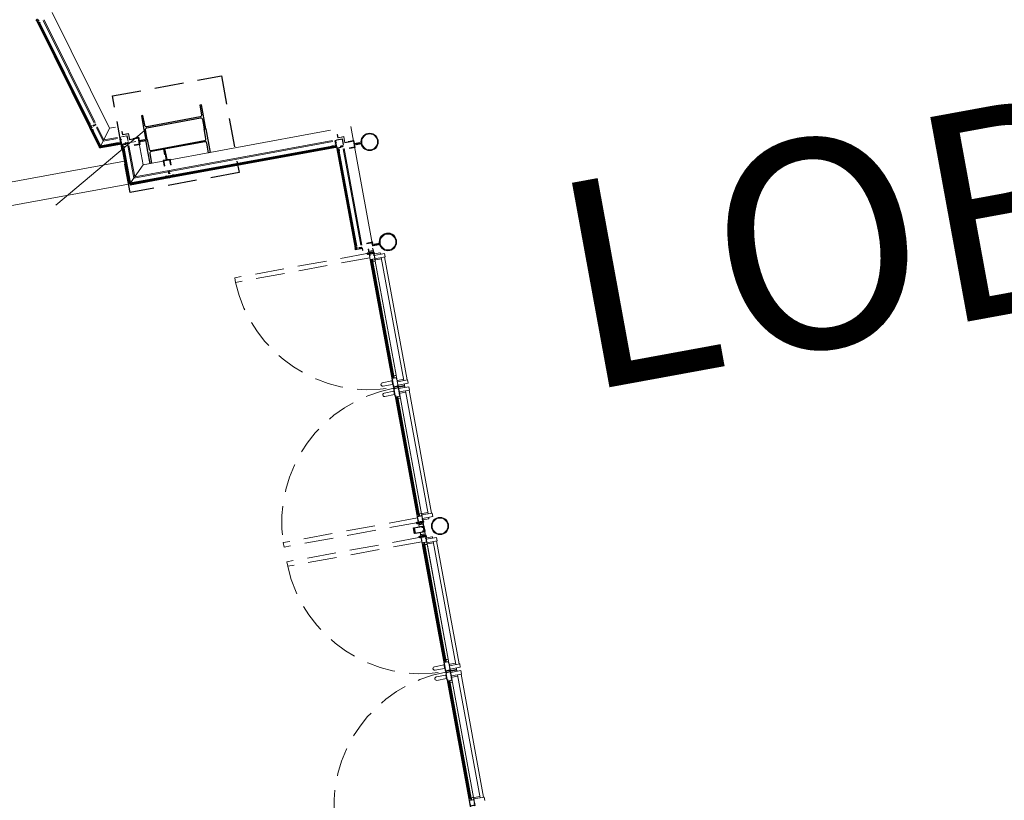
# Model space of a CAD drawing. Units: millimetres. Extents: x 391 to 921, y 213 to 735.
# Drawn here: x 523 to 531, y 415 to 422 of the extents above; entities that cross this region are included whole.
import ezdxf

# ---------------------------------------------------------------- set-up
doc = ezdxf.new("R2010")
doc.units = ezdxf.units.MM
for name, pattern in [('716HEL$0$HIDDEN', [0.375, 0.25, -0.125]), ('716TER$0$HIDDEN', [0.375, 0.25, -0.125]), ('DASHED', [0.75, 0.5, -0.25]), ('EXN-BASE-TR$0$DASHED', [0.75, 0.5, -0.25])]:
    doc.linetypes.add(name, pattern=pattern)
for name, color, linetype, lineweight in [('ECN_ARQ_ALVENARIA_BAIXA', 3, 'Continuous', 18), ('ECN_ARQ_PILARES_METÁLICO', 3, 'Continuous', 25), ('ECN_ARQ_PORTAS', 1, 'Continuous', 13), ('ECN_ARQ_PROJEÇÃO_COBERTURA', 3, 'DASHED', 5)]:
    doc.layers.add(name, color=color, linetype=linetype, lineweight=lineweight)
doc.layers.add('ECN_IDENTIFICAÇÃO_TEXTOS DO PAVILHÃO', color=2, linetype='Continuous')
doc.styles.add('ROMANS', font='romans.shx')

# ---------------------------------------------------------------- blocks, each defined once
blk = doc.blocks.new('716TER$0$VIDRO6')
at = {"color": 4}
for p, q in [((0, 3), (1, 3)), ((0, -3), (0, 3)), ((1, -3), (1, 3)), ((0, -3), (1, -3))]:
    blk.add_line(p, q, dxfattribs=at)
for p, q in [((0, 2.1429), (1, 2.1429)), ((0, 1.2857), (1, 1.2857)), ((0, 0.4286), (1, 0.4286)), ((0, -0.4286), (1, -0.4286)), ((0, -1.2857), (1, -1.2857)), ((0, -2.1429), (1, -2.1429))]:
    blk.add_line(p, q)
blk = doc.blocks.new('716TER$0$A$C1B1E232C')
at = {"color": 4, "lineweight": -3}
for p, q in [((2.8, 6.4), (3.4, 2.7)), ((3.1, 6), (4, 6.3)), ((4.3, 2.9), (3.7, 3.2)), ((4.3, 7.1), (5.1, 2.3)), ((4.8, 2.9), (4.3, 2.9)), ((5.6, 6.5), (4.7, 6.5)), ((6.5, 2.9), (5.5, 2.9)), ((6, 7.1), (6.8, 2.3)), ((7.2, 6.5), (6.3, 6.5)), ((8, 2.9), (7.2, 2.9)), ((7.5, 7.1), (8.4, 2.3)), ((8.7, 6.5), (7.9, 6.5)), ((9.6, 2.9), (8.7, 2.9)), ((9.1, 7.1), (9.9, 2.3)), ((10.3, 6.5), (9.4, 6.5)), ((11.1, 2.9), (10.3, 2.9)), ((10.6, 7.1), (11.5, 2.3)), ((11.9, 6.5), (11, 6.5)), ((12.4, 2.9), (11.8, 2.9)), ((12.2, 7.1), (11.9, 6.5)), ((11.9, 6.5), (12.4, 4.1)), ((12.4, 6.8), (12.2, 7.1)), ((12.2, 7.1), (12.4, 6)), ((12.6, 6.5), (12.4, 6.8)), ((12.4, 6), (13.1, 2.3)), ((12.4, 5), (12.7, 4.7)), ((12.7, 4.7), (12.4, 4.4)), ((12.4, 4.1), (12.7, 2.9)), ((12.7, 2.9), (12.4, 2.9)), ((13.4, 2.9), (12.6, 6.5)), ((13.5, 6.5), (12.6, 6.5)), ((12.7, 2.9), (13.1, 2.3)), ((13.1, 2.3), (13.4, 2.9)), ((14.3, 2.9), (13.4, 2.9)), ((13.8, 7.1), (14.7, 2.3)), ((15.1, 6.5), (14.2, 6.5)), ((15.9, 2.9), (15, 2.9)), ((15.4, 7.1), (16.3, 2.3)), ((16.7, 6.5), (15.8, 6.5)), ((17.5, 2.9), (16.6, 2.9)), ((17, 7.1), (17.9, 2.3)), ((18.3, 6.5), (17.4, 6.5)), ((18.8, 2.9), (18.2, 2.9)), ((18.6, 7.1), (19.1, 4.1)), ((19, 6.5), (19.4, 4.7)), ((19.1, 4.7), (19.4, 5)), ((19.4, 4.4), (19.1, 4.7))]:
    blk.add_line(p, q, dxfattribs=at)
for points in [[(3.1, 3.4), (0, 4.7), (2.5, 5.7)], [(19, 6.5), (18.6, 7.1), (18.3, 6.5), (18.7, 4.7), (19.1, 4.1), (19.4, 4.7)], [(20.7, 0), (19.5, 0), (19.5, 9.5), (20.7, 9.5)], [(23, 5.2), (22.6, 5.2), (22.6, 4.3), (23, 4.3)]]:
    blk.add_lwpolyline(points, dxfattribs=at)
for points in [[(3.7, 3.2), (3.4, 2.7), (3.1, 3.4), (2.5, 5.7), (2.8, 6.4), (3.1, 6)], [(4.8, 2.9), (5.1, 2.3), (5.5, 2.9), (4.7, 6.5), (4.3, 7.1), (3.9, 6.5)], [(6.5, 2.9), (6.8, 2.3), (7.2, 2.9), (6.3, 6.5), (6, 7.1), (5.6, 6.5)], [(8, 2.9), (8.4, 2.3), (8.7, 2.9), (7.9, 6.5), (7.5, 7.1), (7.2, 6.5)], [(9.6, 2.9), (9.9, 2.3), (10.3, 2.9), (9.4, 6.5), (9.1, 7.1), (8.7, 6.5)], [(11.1, 2.9), (11.5, 2.3), (11.8, 2.9), (11, 6.5), (10.6, 7.1), (10.3, 6.5)], [(14.3, 2.9), (14.7, 2.3), (15, 2.9), (14.2, 6.5), (13.8, 7.1), (13.5, 6.5)], [(15.9, 2.9), (16.3, 2.3), (16.6, 2.9), (15.8, 6.5), (15.4, 7.1), (15.1, 6.5)], [(17.5, 2.9), (17.9, 2.3), (18.2, 2.9), (17.4, 6.5), (17, 7.1), (16.7, 6.5)]]:
    blk.add_lwpolyline(points, close=True, dxfattribs=at)
for centre, radius, start, end in [((18.8, 2.2), 0.7, 0, 90.0005), ((18.8, 7.2), 0.7, 281.83818, 0), ((20.7, 8.5), 1, 37.21724, 90), ((20.7, 1), 1, 270, 322.78276), ((15.8, 4.7), 7.2, 3.97316, 37.21724), ((15.8, 4.7), 7.2, 322.78276, 356.02684)]:
    blk.add_arc(centre, radius, start, end, dxfattribs=at)
blk = doc.blocks.new('716TER$0$CT-026')
blk.add_lwpolyline([(3.17, 3.17), (3.17, 38.1), (0, 38.1), (0, 0), (38.1, 0), (38.1, 3.17)], close=True)
blk = doc.blocks.new('716TER$0$CT-031')
blk.add_lwpolyline([(-2, -48.8), (-2, 0), (0, 0), (0, -50.8), (-50.8, -50.8), (-50.8, -48.8)], close=True)
blk = doc.blocks.new('716TER$0$42-004')
for points in [[(-1, -7), (-1, -6.3, -1), (0, -6.3), (0, -8.5), (-2.1, -8.5, 0.414214), (-2.4, -8.8), (-2.4, -19, 0.414214), (-1.4, -20), (8.6, -20, 0.414214), (8.9, -19.7), (8.9, -17.5, -0.414214), (9.4, -17), (12.9, -17), (12.9, -18.5), (10.6, -18.5), (10.6, -20), (36.9, -20), (35.9, -18.5), (36.9, -17), (37.9, -17), (37.9, -73), (32.7, -73), (31.7, -71.3), (36.2, -71.3), (36.2, -68.8), (31.3, -68.8), (31, -68.5), (30.7, -68.8), (30.4, -68.5), (30.1, -68.8), (29.8, -68.5), (29.5, -68.8), (29.2, -68.5), (28.9, -68.8), (28.6, -68.5), (28.3, -68.8), (28, -68.5), (27.7, -68.8), (27.4, -68.5), (27.1, -68.8), (26.8, -68.5), (26.5, -68.8), (26.2, -68.5), (25.9, -68.8), (25.6, -68.5), (25.3, -68.8), (25, -68.5), (24.7, -68.8), (24.4, -68.5), (24.1, -68.8), (23.8, -68.5), (23.5, -68.8), (23.2, -68.5), (22.9, -68.8), (22.6, -68.5), (22.3, -68.8), (22, -68.5), (21.7, -68.8), (21.4, -68.5), (21.1, -68.8), (20.8, -68.5), (20.5, -68.8), (20.2, -68.5), (19.9, -68.8), (19.6, -68.5), (19.3, -68.8), (19, -68.5), (18.7, -68.8), (17.2, -68.8), (16.9, -68.5), (16.6, -68.8), (15.1, -68.8), (14.8, -68.5), (14.5, -68.8), (14.2, -68.5), (13.9, -68.8), (13.6, -68.5), (13.3, -68.8), (13, -68.5), (12.7, -68.8), (12.4, -68.5), (12.1, -68.8), (11.8, -68.5), (11.5, -68.8), (11.2, -68.5), (10.9, -68.8), (10.6, -68.5), (10.3, -68.8), (10, -68.5), (9.7, -68.8), (9.4, -68.5), (9.1, -68.8), (8.8, -68.5), (8.5, -68.8), (8.2, -68.5), (7.9, -68.8), (7.6, -68.5), (7.3, -68.8), (7, -68.5), (6.7, -68.8), (6.4, -68.5), (6.1, -68.8), (5.8, -68.5), (5.5, -68.8), (5.2, -68.5), (4.9, -68.8), (4.6, -68.5), (4.3, -68.8), (4, -68.5), (3.7, -68.8), (3.4, -68.5), (3.1, -68.8), (2.8, -68.5), (2.5, -68.8), (-2.4, -68.8), (-2.4, -71.3), (2.1, -71.3), (1.1, -73), (-4.1, -73), (-4.1, 0), (0, 0), (0, -2.3, -1), (-1, -2.3), (-1, -1.5), (-2.5, -1.5), (-2.5, -7)], [(32.4, -55.4), (35.2, -55.4, -0.414214), (36.2, -56.4), (36.2, -65.8, -0.414214), (35.2, -66.8), (-1.4, -66.8, -0.414214), (-2.4, -65.8), (-2.4, -56.4, -0.414214), (-1.4, -55.4), (1.4, -55.4), (1.4, -53.7), (-2.4, -53.7), (-2.4, -21.7), (36.2, -21.7), (36.2, -53.7), (32.4, -53.7)]]:
    blk.add_lwpolyline(points, format="xyb", close=True)
blk = doc.blocks.new('716TER$0$BG-037')
for p, q in [((-24, 19.7), (-26.2, 19.7)), ((-26.2, 19.7), (-26.2, 18.8)), ((-26.2, 18.8), (-24.9, 18.8)), ((-24.9, 18.8), (-24.9, 18.5)), ((-24, 19.7), (-24, 18.8)), ((-22.1, 15.7), (-22.1, 6)), ((-22.1, 2), (-22.1, 0)), ((-22.1, 0), (0, 0)), ((-21.1, 8), (-21.1, 15.8)), ((-18.5, 8), (-21.1, 8)), ((-21.1, 7), (-19.5, 7)), ((-21.1, 6), (-21.1, 7)), ((-21.1, 1), (-21.1, 2)), ((-19.5, 1), (-21.1, 1)), ((-19.5, 7), (-19.5, 1)), ((-18.5, 1), (-18.5, 8)), ((-1, 1), (-18.5, 1)), ((-2.6, 19.7), (-3.4, 18.5)), ((-3.4, 18.5), (-1, 14.8)), ((-1.4, 19.7), (-2.6, 19.7)), ((-2.2, 18.5), (-1.4, 19.7)), ((-1.1, 16.8), (-2.2, 18.5)), ((0, 16.8), (-1.1, 16.8)), ((-1, 16.8), (0, 16.8)), ((-1, 14.8), (-1, 1)), ((0, 0), (0, 16.8))]:
    blk.add_line(p, q)
for centre, radius, start, end in [((-22.9, 18.7), 2, 180, 270), ((-23, 18.8), 1, 180, 266.22476), ((-23.1, 15.7), 1, 0, 90), ((-23.1, 15.8), 2, 0, 89.04913), ((-21.6, 6), 0.5, 180, 0), ((-21.6, 2), 0.5, 0.00003, 180)]:
    blk.add_arc(centre, radius, start, end)
blk = doc.blocks.new('716TER$0$VIDRO4')
at = {"color": 4}
for p, q in [((0, -2), (0, 2)), ((0, 2), (1, 2)), ((1, -2), (1, 2)), ((0, -2), (1, -2))]:
    blk.add_line(p, q, dxfattribs=at)
at = {"color": 9}
for p, q in [((0, 1.2), (1, 1.2)), ((0, 0.4), (1, 0.4)), ((0, -0.4), (1, -0.4)), ((0, -1.2), (1, -1.2))]:
    blk.add_line(p, q, dxfattribs=at)
blk = doc.blocks.new('716TER$0$42-032')
for p, q in [((-4.1, 0), (0, 0)), ((-4.1, -100), (-4.1, 0)), ((0, 0), (0, -2.3)), ((-2.5, -1.5), (-2.5, -7)), ((-1, -1.5), (-2.5, -1.5)), ((-2.5, -7), (-1, -7)), ((-2.4, -8.8), (-2.4, -19)), ((-2.4, -30.2), (-2.4, -21.7)), ((-2.4, -21.7), (36.2, -21.7)), ((1.4, -30.2), (-2.4, -30.2)), ((-2.4, -82.6), (-2.4, -32.9)), ((0, -8.5), (-2.1, -8.5)), ((-1.4, -20), (8.6, -20)), ((-1.4, -31.9), (1.4, -31.9)), ((-1.4, -83.6), (1.4, -83.6)), ((-1, -2.3), (-1, -1.5)), ((-1, -7), (-1, -6.3)), ((0, -6.3), (0, -8.5)), ((1.4, -31.9), (1.4, -30.2)), ((1.4, -83.6), (1.4, -85.3)), ((8.9, -19.7), (8.9, -17.5)), ((9.4, -17), (12.9, -17)), ((10.6, -18.5), (10.6, -20)), ((12.9, -18.5), (10.6, -18.5)), ((10.6, -20), (36.9, -20)), ((12.9, -17), (12.9, -18.5)), ((32.4, -30.2), (32.4, -31.9)), ((36.2, -30.2), (32.4, -30.2)), ((32.4, -31.9), (35.2, -31.9)), ((32.4, -83.6), (35.2, -83.6)), ((32.4, -85.3), (32.4, -83.6)), ((35.9, -18.5), (36.9, -17)), ((36.9, -20), (35.9, -18.5)), ((36.2, -21.7), (36.2, -30.2)), ((36.2, -32.9), (36.2, -82.6)), ((36.9, -17), (37.9, -17)), ((37.9, -17), (37.9, -100)), ((1.1, -100), (-4.1, -100)), ((1.4, -85.3), (-2.4, -85.3)), ((-2.4, -93.8), (-2.4, -85.3)), ((36.2, -93.8), (-2.4, -93.8)), ((2.5, -95.8), (-2.4, -95.8)), ((-2.4, -95.8), (-2.4, -98.3)), ((-2.4, -98.3), (2.1, -98.3)), ((2.1, -98.3), (1.1, -100)), ((2.8, -95.5), (2.5, -95.8)), ((3.1, -95.8), (2.8, -95.5)), ((3.4, -95.5), (3.1, -95.8)), ((3.7, -95.8), (3.4, -95.5)), ((4, -95.5), (3.7, -95.8)), ((4.3, -95.8), (4, -95.5)), ((4.6, -95.5), (4.3, -95.8)), ((4.9, -95.8), (4.6, -95.5)), ((5.2, -95.5), (4.9, -95.8)), ((5.5, -95.8), (5.2, -95.5)), ((5.8, -95.5), (5.5, -95.8)), ((6.1, -95.8), (5.8, -95.5)), ((6.4, -95.5), (6.1, -95.8)), ((6.7, -95.8), (6.4, -95.5)), ((7, -95.5), (6.7, -95.8)), ((7.3, -95.8), (7, -95.5)), ((7.6, -95.5), (7.3, -95.8)), ((7.9, -95.8), (7.6, -95.5)), ((8.2, -95.5), (7.9, -95.8)), ((8.5, -95.8), (8.2, -95.5)), ((8.8, -95.5), (8.5, -95.8)), ((9.1, -95.8), (8.8, -95.5)), ((9.4, -95.5), (9.1, -95.8)), ((9.7, -95.8), (9.4, -95.5)), ((10, -95.5), (9.7, -95.8)), ((10.3, -95.8), (10, -95.5)), ((10.6, -95.5), (10.3, -95.8)), ((10.9, -95.8), (10.6, -95.5)), ((11.2, -95.5), (10.9, -95.8)), ((11.5, -95.8), (11.2, -95.5)), ((11.8, -95.5), (11.5, -95.8)), ((12.1, -95.8), (11.8, -95.5)), ((12.4, -95.5), (12.1, -95.8)), ((12.7, -95.8), (12.4, -95.5)), ((13, -95.5), (12.7, -95.8)), ((13.3, -95.8), (13, -95.5)), ((13.6, -95.5), (13.3, -95.8)), ((13.9, -95.8), (13.6, -95.5)), ((14.2, -95.5), (13.9, -95.8)), ((14.5, -95.8), (14.2, -95.5)), ((14.8, -95.5), (14.5, -95.8)), ((15.1, -95.8), (14.8, -95.5)), ((16.6, -95.8), (15.1, -95.8)), ((16.9, -95.5), (16.6, -95.8)), ((17.2, -95.8), (16.9, -95.5)), ((18.7, -95.8), (17.2, -95.8)), ((19, -95.5), (18.7, -95.8)), ((19.3, -95.8), (19, -95.5)), ((19.6, -95.5), (19.3, -95.8)), ((19.9, -95.8), (19.6, -95.5)), ((20.2, -95.5), (19.9, -95.8)), ((20.5, -95.8), (20.2, -95.5)), ((20.8, -95.5), (20.5, -95.8)), ((21.1, -95.8), (20.8, -95.5)), ((21.4, -95.5), (21.1, -95.8)), ((21.7, -95.8), (21.4, -95.5)), ((22, -95.5), (21.7, -95.8)), ((22.3, -95.8), (22, -95.5)), ((22.6, -95.5), (22.3, -95.8)), ((22.9, -95.8), (22.6, -95.5)), ((23.2, -95.5), (22.9, -95.8)), ((23.5, -95.8), (23.2, -95.5)), ((23.8, -95.5), (23.5, -95.8)), ((24.1, -95.8), (23.8, -95.5)), ((24.4, -95.5), (24.1, -95.8)), ((24.7, -95.8), (24.4, -95.5)), ((25, -95.5), (24.7, -95.8)), ((25.3, -95.8), (25, -95.5)), ((25.6, -95.5), (25.3, -95.8)), ((25.9, -95.8), (25.6, -95.5)), ((26.2, -95.5), (25.9, -95.8)), ((26.5, -95.8), (26.2, -95.5)), ((26.8, -95.5), (26.5, -95.8)), ((27.1, -95.8), (26.8, -95.5)), ((27.4, -95.5), (27.1, -95.8)), ((27.7, -95.8), (27.4, -95.5)), ((28, -95.5), (27.7, -95.8)), ((28.3, -95.8), (28, -95.5)), ((28.6, -95.5), (28.3, -95.8)), ((28.9, -95.8), (28.6, -95.5)), ((29.2, -95.5), (28.9, -95.8)), ((29.5, -95.8), (29.2, -95.5)), ((29.8, -95.5), (29.5, -95.8)), ((30.1, -95.8), (29.8, -95.5)), ((30.4, -95.5), (30.1, -95.8)), ((30.7, -95.8), (30.4, -95.5)), ((31, -95.5), (30.7, -95.8)), ((31.3, -95.8), (31, -95.5)), ((36.2, -95.8), (31.3, -95.8)), ((32.7, -100), (31.7, -98.3)), ((31.7, -98.3), (36.2, -98.3)), ((36.2, -85.3), (32.4, -85.3)), ((37.9, -100), (32.7, -100)), ((36.2, -85.3), (36.2, -93.8)), ((36.2, -98.3), (36.2, -95.8))]:
    blk.add_line(p, q)
for centre, radius, start, end in [((-2.1, -8.8), 0.3, 90, 180), ((-1.4, -19), 1, 180, 270), ((-1.4, -32.9), 1, 90, 180), ((-1.4, -82.6), 1, 180, 270), ((-0.5, -2.3), 0.5, 180, 0), ((-0.5, -6.3), 0.501, 0, 180), ((8.6, -19.7), 0.3, 270, 360), ((9.4, -17.5), 0.5, 90, 180), ((35.2, -32.9), 1, 360, 90), ((35.2, -82.6), 1, 270, 0)]:
    blk.add_arc(centre, radius, start, end)
blk = doc.blocks.new('716TER$0$PUX-THEMA')
for p, q in [((-34.3, 88.3), (-34.3, 3)), ((-4.3, 3), (-4.3, 88.3)), ((-38.6, 3), (0, 3)), ((-38.6, 0), (-38.6, 3)), ((-38.6, 0), (0, 0)), ((0, 0), (0, 3))]:
    blk.add_line(p, q)
blk.add_arc((-19.3, 88), 15, 358.83572, 181.16428)
blk = doc.blocks.new('716TER$0$42-012')
for p, q in [((0, 0), (-5, 0)), ((0, -1.5), (0, 0)), ((32, 0), (32, -1.5)), ((37, 0), (32, 0)), ((37, -34.4), (37, 0)), ((-10.6, -32.9), (-10.6, -46.4)), ((-5, -32.9), (-10.6, -32.9)), ((-10.6, -46.4), (-6.5, -46.4)), ((-9.1, -37.9), (-9.1, -34.9)), ((-9.1, -39.7), (-7.5, -39.7)), ((-9.1, -45.2), (-9.1, -39.7)), ((-7.5, -45.2), (-9.1, -45.2)), ((-8.6, -34.4), (0.3, -34.4)), ((-6.5, -38.4), (-8.6, -38.4)), ((-7.5, -39.7), (-7.5, -40.4)), ((-7.5, -44.4), (-7.5, -45.2)), ((-6.5, -40.4), (-6.5, -38.4)), ((-6.5, -46.4), (-6.5, -44.4)), ((-5, 0), (-5, -32.9)), ((-3.5, -17.1), (-3.5, -2.5)), ((-3.5, -28.1), (-3.5, -19.6)), ((-3.5, -19.6), (35.5, -19.6)), ((35.5, -28.1), (-3.5, -28.1)), ((-3.5, -32.2), (-3.5, -30.9)), ((-2.7, -30.1), (34.7, -30.1)), ((1.2, -32.9), (-2.7, -32.9)), ((-2.5, -1.5), (0, -1.5)), ((34.5, -18.1), (-2.5, -18.1)), ((0.3, -34.4), (1.2, -32.9)), ((30.8, -32.9), (31.7, -34.4)), ((34.7, -32.9), (30.8, -32.9)), ((31.7, -34.4), (37, -34.4)), ((32, -1.5), (34.5, -1.5)), ((35.5, -2.5), (35.5, -17.1)), ((35.5, -19.6), (35.5, -28.1)), ((35.5, -30.9), (35.5, -32.2))]:
    blk.add_line(p, q)
for centre, radius, start, end in [((-8.6, -34.9), 0.5, 89.99999, 179.99997), ((-8.6, -37.9), 0.5, 180.00005, 269.99998), ((-7, -40.4), 0.5, 180.00002, 0.00002), ((-7, -44.4), 0.5, 0.00001, 180.00002), ((-2.5, -2.5), 1, 89.99999, 180), ((-2.5, -17.1), 1, 180, 270), ((-2.7, -30.9), 0.75, 89.99994, 179.99999), ((-2.7, -32.2), 0.75, 179.99999, 269.99999), ((34.5, -2.5), 1, 0, 89.99998), ((34.5, -17.1), 1, 270, 0), ((34.7, -30.9), 0.75, 0.00001, 90), ((34.7, -32.2), 0.75, 269.99999, 0.00001)]:
    blk.add_arc(centre, radius, start, end)
blk = doc.blocks.new('716TER$0$DOB-333')
at = {"linetype": 'ByBlock'}
for p, q in [((1.8, 56.9), (-2.2, 49.9)), ((-2.2, 49.9), (1.8, 43)), ((0, 38), (1.8, 38)), ((0, 38), (0, 30.4)), ((0, 30.4), (1, 29.4)), ((0, 7.6), (1, 8.6)), ((0, 0), (0, 7.6)), ((1.8, 0), (0, 0)), ((1, 8.6), (1, 29.4)), ((9.8, 56.9), (1.8, 56.9)), ((9.8, 43), (1.8, 43)), ((1.8, 38), (1.8, 32.9)), ((1.8, 32.9), (4.3, 34.4)), ((1.8, 5.1), (1.8, 0)), ((1.8, 5.1), (4.3, 3.6)), ((4.3, 34.4), (4.3, 41)), ((4.3, 0), (4.3, 3.6)), ((4.3, 0), (7.3, 1.7)), ((5.8, 0.9), (7.3, 0)), ((7.3, 41), (7.3, 0)), ((9.8, 32.9), (7.3, 34.4)), ((9.8, 5.1), (7.3, 3.6)), ((13.8, 49.9), (9.8, 56.9)), ((13.8, 49.9), (9.8, 43)), ((9.8, 38), (11.6, 38)), ((9.8, 32.9), (9.8, 38)), ((9.8, 0), (9.8, 5.1)), ((9.8, 0), (11.6, 0)), ((11.6, 30.4), (10.6, 29.4)), ((10.6, 8.6), (10.6, 29.4)), ((10.6, 8.6), (11.6, 7.6)), ((11.6, 38), (11.6, 30.4)), ((11.6, 0), (11.6, 7.6))]:
    blk.add_line(p, q, dxfattribs=at)
blk.add_circle((5.8, 49.9), 6.46, dxfattribs=at)
for centre, start, end in [((2.3, 41), 360, 90), ((9.3, 41), 90, 180)]:
    blk.add_arc(centre, 2, start, end, dxfattribs=at)
blk = doc.blocks.new('716TER$0$135091')
at = {"lineweight": -3}
for p, q in [((-24.9, 89.5), (-24.9, 0.3)), ((-24.9, 89.5), (-24.9, 89.5)), ((24.6, 90), (-24.4, 90)), ((-22.8, 16), (-22.8, 85.7)), ((-22.8, 85.7), (-22.8, 85.7)), ((-22.5, 86), (22.7, 86)), ((22.7, 86), (22.7, 86)), ((23, 85.7), (23, 16)), ((25.1, 0.3), (25.1, 89.5)), ((-24.6, 0), (-21.8, 0)), ((-15.9, 16), (-22.8, 16)), ((-22.1, 6), (-21.8, 6)), ((-21.8, 5), (-22.1, 5)), ((-21.6, 8), (-21.4, 8.3)), ((-21.6, 6.2), (-21.6, 8)), ((-21.6, 0.2), (-21.6, 4.8)), ((-21.4, 8.3), (-21.4, 12.5)), ((-18.4, 12.5), (-18.4, 8.3)), ((-18.4, 8.3), (-18.1, 8)), ((-18.1, 8), (-18.1, 6.2)), ((-18.1, 4.8), (-18.1, 0.2)), ((-18.1, 0), (18.1, 0)), ((-17.9, 0), (-18.1, 0)), ((-17.9, 6), (-17.6, 6)), ((-17.6, 5), (-17.9, 5)), ((-15.7, 5), (-15.7, 15.8)), ((14.8, 4), (-14.7, 4)), ((15.8, 15.8), (15.8, 5)), ((23, 16), (16, 16)), ((17.9, 6), (18.1, 6)), ((18.1, 5), (17.9, 5)), ((18.3, 0.2), (18.3, 4.8)), ((18.3, 8), (18.6, 8.3)), ((18.3, 6.2), (18.3, 8)), ((18.6, 8.3), (18.6, 12.5)), ((21.6, 12.5), (21.6, 8.3)), ((21.6, 8.3), (21.9, 8)), ((21.9, 8), (21.9, 6.2)), ((21.9, 4.8), (21.9, 0.2)), ((22.1, 6), (22.4, 6)), ((22.4, 5), (22.1, 5)), ((22.1, 0), (24.8, 0))]:
    blk.add_line(p, q, dxfattribs=at)
for centre, radius, start, end in [((-24.4, 89.5), 0.5, 90, 180), ((-22.5, 85.7), 0.3, 89.99993, 180), ((22.7, 85.7), 0.3, 359.99994, 90), ((24.6, 89.5), 0.5, 0, 90), ((-24.6, 0.3), 0.3, 180.00005, 270), ((-22.1, 5.5), 0.5, 90, 270), ((-21.8, 6.2), 0.2, 270.00791, 0.00239), ((-21.8, 4.8), 0.2, 0, 90.00791), ((-21.8, 0.2), 0.2, 270, 0), ((-19.9, 12.5), 1.5, 359.99899, 179.99899), ((-17.9, 6.2), 0.2, 180.00239, 269.99208), ((-17.9, 4.8), 0.2, 89.99208, 180), ((-17.9, 0.2), 0.2, 180, 270.01187), ((-17.6, 5.5), 0.5, 270, 90), ((-15.9, 15.8), 0.2, 0.00002, 89.99995), ((-14.7, 5), 1, 180, 270), ((14.8, 5), 1, 270, 360), ((16, 15.8), 0.2, 90.00005, 180.00002), ((17.9, 5.5), 0.5, 90, 270), ((18.1, 0.2), 0.2, 269.99999, 359.99901), ((18.1, 6.2), 0.2, 270.00791, 0.00239), ((18.1, 4.8), 0.2, 359.99901, 90.00791), ((20.1, 12.5), 1.5, 359.99899, 179.99899), ((22.1, 6.2), 0.2, 180.00239, 269.99208), ((22.1, 4.8), 0.2, 89.99208, 180), ((22.1, 0.2), 0.2, 180, 270), ((22.4, 5.5), 0.5, 270, 90), ((24.8, 0.3), 0.3, 270, 0)]:
    blk.add_arc(centre, radius, start, end, dxfattribs=at)

msp = doc.modelspace()

# ---------------------------------------------------------------- linework, layer by layer
at = {"layer": 'ECN_ARQ_ALVENARIA_BAIXA'}
msp.add_lwpolyline([(516.6192, 458.1136), (513.2226, 457.4911), (520.1089, 419.9161), (523.5065, 420.5387), (523.4875, 420.6369), (523.4695, 420.7353), (520.2696, 420.1488), (513.4554, 457.3305), (516.6552, 457.9169), (516.6192, 458.1136)], dxfattribs=at)
at = {"layer": 'ECN_ARQ_PILARES_METÁLICO', "linetype": '716HEL$0$HIDDEN'}
msp.add_lwpolyline([(523.5189, 420.4656), (523.3656, 421.3017), (524.3099, 421.4748), (524.4631, 420.6387)], close=True, dxfattribs=at)
at = {"layer": 'ECN_ARQ_PILARES_METÁLICO'}
for points in [[(523.6359, 421.0254), (523.6547, 420.9226), (523.6678, 420.925), (523.6525, 421.0084, -0.414214), (523.6646, 421.0258), (524.1282, 421.1108, -0.414214), (524.1457, 421.0988), (524.161, 421.0154), (524.1741, 421.0178), (524.1364, 421.2234), (524.1233, 421.221), (524.1386, 421.1376, -0.414214), (524.1265, 421.1202), (523.6629, 421.0352, -0.414214), (523.6454, 421.0472), (523.6301, 421.1306), (523.617, 421.1282)], [(523.6736, 420.8198), (523.6547, 420.9226), (523.6678, 420.925), (523.6831, 420.8416, 0.414214), (523.7005, 420.8296), (524.1642, 420.9146, 0.414214), (524.1763, 420.932), (524.161, 421.0154), (524.1741, 421.0178), (524.2117, 420.8122), (524.1987, 420.8098), (524.1834, 420.8932, 0.414214), (524.1659, 420.9052), (523.7022, 420.8203, 0.414214), (523.6902, 420.8028), (523.7055, 420.7194), (523.6924, 420.717)]]:
    msp.add_lwpolyline(points, format="xyb", close=True, dxfattribs=at)
at = {"layer": 'ECN_ARQ_PORTAS'}
for p, q in [((522.8436, 422.0229), (523.3421, 421.0209)), ((522.7308, 421.9553), (522.7207, 421.9533)), ((522.7391, 421.9287), (523.1675, 421.0677)), ((522.7658, 421.9552), (523.2078, 421.0668)), ((522.774, 421.9606), (523.2166, 421.0711)), ((523.1835, 421.0456), (523.1758, 421.0387)), ((523.1926, 421.0273), (523.1825, 421.0253)), ((523.2663, 420.8692), (523.2006, 421.0011)), ((523.2862, 420.9092), (523.2276, 421.0271)), ((523.2917, 420.9201), (523.2344, 421.0353)), ((523.2663, 420.8692), (523.3421, 421.0209)), ((523.3923, 421.0301), (523.3421, 421.0209)), ((525.2564, 421.0037), (523.6314, 420.7059)), ((525.6154, 420.0256), (525.4303, 421.0355)), ((523.2663, 420.8692), (523.4021, 420.8941)), ((523.2862, 420.9092), (523.4105, 420.9319)), ((523.2917, 420.9201), (523.4088, 420.9416)), ((523.4295, 420.9032), (523.434, 420.8939)), ((523.5512, 420.5897), (525.2747, 420.9056)), ((523.5591, 420.6011), (525.2729, 420.9152)), ((523.6314, 420.7059), (523.5892, 420.9364)), ((523.5983, 420.9196), (523.603, 420.9164)), ((523.6009, 420.9055), (523.6041, 420.9101)), ((523.611, 420.9114), (523.6554, 420.9195)), ((523.611, 420.9114), (523.6122, 420.9051)), ((523.6122, 420.9051), (523.6565, 420.9133)), ((523.6549, 420.9235), (523.6514, 420.9188)), ((523.6575, 420.9094), (523.6526, 420.9125)), ((525.4624, 420.8932), (525.4671, 420.89)), ((525.4752, 420.885), (525.5195, 420.8931)), ((525.4752, 420.885), (525.4763, 420.8787)), ((525.4763, 420.8787), (525.5206, 420.8869)), ((525.5191, 420.8971), (525.5156, 420.8924)), ((525.5217, 420.883), (525.5167, 420.8861)), ((523.2544, 420.8833), (523.2558, 420.884)), ((523.2638, 420.8644), (523.2544, 420.8833)), ((523.2558, 420.884), (523.2647, 420.8661)), ((523.2846, 420.8682), (523.2638, 420.8644)), ((523.2647, 420.8661), (523.2843, 420.8697)), ((523.2843, 420.8697), (523.2846, 420.8682)), ((523.4361, 420.8825), (523.443, 420.8838)), ((523.5226, 420.5482), (523.4675, 420.8484)), ((523.5512, 420.5897), (523.4997, 420.8709)), ((523.5591, 420.6011), (523.5093, 420.8727)), ((523.5226, 420.5482), (525.2663, 420.8677)), ((523.8057, 420.8392), (523.8104, 420.8357)), ((523.8178, 420.7953), (523.8097, 420.8396)), ((523.8241, 420.7965), (523.8159, 420.8408)), ((523.8198, 420.8418), (523.8167, 420.8369)), ((525.2937, 420.8768), (525.2981, 420.8675)), ((525.3002, 420.8562), (525.3072, 420.8574)), ((525.482, 420.0017), (525.3314, 420.8233)), ((525.5171, 420.008), (525.3638, 420.8445)), ((525.5268, 420.0097), (525.3735, 420.8463)), ((525.465, 420.8791), (525.4682, 420.8837)), ((523.8241, 420.7965), (523.8178, 420.7953)), ((523.8288, 420.7481), (523.8321, 420.7528)), ((523.843, 420.7507), (523.8383, 420.7539)), ((523.6314, 420.7059), (523.5226, 420.5482)), ((523.5226, 420.5482), (523.8228, 420.6032)), ((523.8506, 420.6128), (523.855, 420.6035)), ((523.8707, 420.6165), (523.8698, 420.6062)), ((525.4876, 419.9916), (525.4783, 419.9872)), ((525.6231, 420.0134), (525.6278, 420.0102)), ((525.6341, 420.0178), (525.6784, 420.0259)), ((525.6352, 420.0115), (525.6341, 420.0178)), ((525.6352, 420.0115), (525.6796, 420.0197)), ((525.678, 420.0302), (525.6742, 420.0251)), ((525.6806, 420.0155), (525.6754, 420.0189)), ((525.783, 418.8752), (525.6018, 419.8635)), ((525.6046, 419.864), (525.7857, 418.8757)), ((525.6227, 419.8673), (525.8038, 418.879)), ((525.6406, 419.8849), (525.6327, 419.9281)), ((525.7226, 419.9371), (525.634, 419.9208)), ((525.6816, 419.9422), (525.6367, 419.934)), ((525.728, 419.9076), (525.6394, 419.8913)), ((525.8243, 418.8828), (525.6432, 419.8711)), ((525.6963, 419.89), (525.6465, 419.8808)), ((525.6874, 419.9382), (525.6888, 419.9309)), ((525.8894, 418.8362), (525.6942, 419.9014)), ((525.728, 419.9076), (525.7226, 419.9371)), ((525.7237, 419.9068), (525.9189, 418.8416)), ((525.9232, 418.8424), (525.8347, 418.8262)), ((525.8873, 418.8476), (525.8375, 418.8385)), ((525.9232, 418.8424), (525.9286, 418.8129)), ((525.8335, 418.8326), (525.8414, 418.7894)), ((525.9286, 418.8129), (525.8401, 418.7966)), ((525.852, 418.7313), (525.8441, 418.7746)), ((525.934, 418.7835), (525.8454, 418.7673)), ((525.8921, 418.7936), (525.8472, 418.7853)), ((525.893, 418.7886), (525.8481, 418.7804)), ((525.9394, 418.754), (525.8509, 418.7378)), ((525.8961, 418.7994), (525.8948, 418.8067)), ((525.8989, 418.7846), (525.9002, 418.7773)), ((525.9394, 418.754), (525.934, 418.7835)), ((526.1303, 417.6881), (525.9351, 418.7532)), ((525.8199, 418.6736), (526.0027, 417.6764)), ((526.0054, 417.6769), (525.8227, 418.6741)), ((526.0235, 417.6802), (525.8408, 418.6774)), ((525.9077, 418.7364), (525.8579, 418.7273)), ((525.8612, 418.6812), (526.044, 417.684)), ((525.9056, 418.7478), (526.1008, 417.6826)), ((526.0449, 417.6791), (526.0528, 417.6358)), ((526.1346, 417.6888), (526.0461, 417.6726)), ((526.0987, 417.694), (526.0489, 417.6849)), ((526.14, 417.6593), (526.0515, 417.6431)), ((526.1076, 417.6458), (526.1062, 417.6531)), ((526.1346, 417.6888), (526.14, 417.6593)), ((526.1035, 417.64), (526.0586, 417.6318)), ((526.1732, 417.478), (526.0847, 417.4618)), ((526.1323, 417.4831), (526.0874, 417.4749)), ((526.1381, 417.4791), (526.1394, 417.4718)), ((526.1786, 417.4485), (526.1732, 417.478)), ((526.2336, 416.4162), (526.0509, 417.4133)), ((526.2336, 416.4162), (526.0525, 417.4045)), ((526.0537, 417.4139), (526.2364, 416.4167)), ((526.0553, 417.405), (526.2364, 416.4167)), ((526.0717, 417.4172), (526.2545, 416.42)), ((526.0734, 417.4083), (526.2545, 416.42)), ((526.0913, 417.4258), (526.0834, 417.4691)), ((526.1786, 417.4485), (526.0901, 417.4323)), ((526.2749, 416.4238), (526.0922, 417.4209)), ((526.2749, 416.4238), (526.0938, 417.412)), ((526.1469, 417.4309), (526.0971, 417.4218)), ((526.3401, 416.3771), (526.1449, 417.4423)), ((526.3401, 416.3771), (526.1449, 417.4423)), ((526.1744, 417.4477), (526.3696, 416.3825)), ((526.1744, 417.4477), (526.3696, 416.3825)), ((526.2841, 416.3736), (526.2921, 416.3303)), ((526.3739, 416.3833), (526.2853, 416.3671)), ((526.338, 416.3885), (526.2882, 416.3794)), ((526.3739, 416.3833), (526.3793, 416.3538)), ((526.3793, 416.3538), (526.2907, 416.3376)), ((526.3027, 416.2723), (526.2948, 416.3156)), ((526.3846, 416.3245), (526.2961, 416.3083)), ((526.3428, 416.3345), (526.2979, 416.3263)), ((526.3437, 416.3296), (526.2988, 416.3214)), ((526.39, 416.295), (526.3015, 416.2788)), ((526.3468, 416.3403), (526.3455, 416.3476)), ((526.3495, 416.3256), (526.3509, 416.3183)), ((526.3563, 416.2888), (526.5515, 415.2236)), ((526.39, 416.295), (526.3846, 416.3245)), ((526.581, 415.229), (526.3858, 416.2942)), ((526.2706, 416.2145), (526.4533, 415.2174)), ((526.4561, 415.2179), (526.2734, 416.215)), ((526.4742, 415.2212), (526.2914, 416.2184)), ((526.3583, 416.2774), (526.3085, 416.2683)), ((526.3119, 416.2221), (526.4946, 415.2249)), ((526.4955, 415.22), (526.5035, 415.1768)), ((526.5853, 415.2298), (526.4967, 415.2136)), ((526.5494, 415.235), (526.4996, 415.2259)), ((526.5853, 415.2298), (526.5907, 415.2003))]:
    msp.add_line(p, q, dxfattribs=at)
at = {"layer": 'ECN_ARQ_PORTAS', "color": 4}
msp.add_line((523.3168, 420.8607), (523.5701, 420.9071), dxfattribs=at)
at = {"layer": 'ECN_ARQ_PORTAS', "color": 1, "linetype": '716TER$0$HIDDEN'}
for p, q in [((525.588, 419.9393), (524.4262, 419.7263)), ((525.5952, 419.8999), (524.4334, 419.687)), ((524.4334, 419.687), (524.4262, 419.7263)), ((526.008, 417.6472), (524.8463, 417.4343)), ((526.0152, 417.6079), (524.8535, 417.395)), ((526.0386, 417.4802), (524.8769, 417.2673)), ((524.8463, 417.4343), (524.8535, 417.395)), ((526.0458, 417.4409), (524.8841, 417.228)), ((524.8841, 417.228), (524.8769, 417.2673))]:
    msp.add_line(p, q, dxfattribs=at)
at = {"layer": 'ECN_ARQ_PORTAS'}
for points in [[(522.7339, 421.9268), (522.7286, 421.9375), (522.7358, 421.9411), (522.7411, 421.9303)], [(523.1626, 421.0653), (523.1679, 421.0545), (523.1751, 421.0581), (523.1697, 421.0688)], [(523.1957, 420.9987), (523.1903, 421.0094), (523.1975, 421.013), (523.2028, 421.0023)], [(523.4048, 420.8886), (523.4166, 420.8907), (523.4152, 420.8986), (523.4034, 420.8964)], [(523.556, 420.873), (523.6052, 420.8821), (523.594, 420.943), (523.5448, 420.934), (523.5457, 420.9293), (523.5902, 420.9374), (523.5996, 420.8859), (523.5551, 420.8777)], [(523.5457, 420.9293), (523.5459, 420.9281), (523.5904, 420.9362), (523.5902, 420.9374)], [(523.5551, 420.8777), (523.5549, 420.8789), (523.5994, 420.8871), (523.5996, 420.8859)], [(523.5892, 420.936), (523.5982, 420.8868), (523.5994, 420.8871), (523.5904, 420.9362)], [(525.4201, 420.8467), (525.4693, 420.8557), (525.4582, 420.9166), (525.409, 420.9076), (525.4098, 420.9029), (525.4543, 420.911), (525.4638, 420.8595), (525.4193, 420.8513)], [(525.4098, 420.9029), (525.4101, 420.9017), (525.4545, 420.9099), (525.4543, 420.911)], [(525.4534, 420.9096), (525.4624, 420.8605), (525.4636, 420.8607), (525.4545, 420.9099)], [(523.2619, 420.8656), (523.263, 420.8661), (523.2544, 420.8833), (523.2533, 420.8828)], [(523.2659, 420.8636), (523.2657, 420.8648), (523.2846, 420.8682), (523.2848, 420.867)], [(523.4617, 420.8495), (523.4596, 420.8613), (523.4674, 420.8627), (523.4696, 420.8509)], [(525.269, 420.8622), (525.2808, 420.8643), (525.2793, 420.8722), (525.2675, 420.8701)], [(525.3259, 420.8231), (525.3237, 420.8349), (525.3316, 420.8363), (525.3338, 420.8245)], [(525.4193, 420.8513), (525.4191, 420.8525), (525.4636, 420.8607), (525.4638, 420.8595)], [(523.8145, 420.6946), (523.8055, 420.7438), (523.8664, 420.755), (523.8754, 420.7058), (523.8707, 420.7049), (523.8625, 420.7494), (523.811, 420.74), (523.8191, 420.6955)], [(523.8191, 420.6955), (523.8203, 420.6957), (523.8122, 420.7402), (523.811, 420.74)], [(523.8616, 420.748), (523.8124, 420.739), (523.8122, 420.7402), (523.8614, 420.7492)], [(523.8707, 420.7049), (523.8695, 420.7047), (523.8614, 420.7492), (523.8625, 420.7494)], [(523.8258, 420.5981), (523.8376, 420.6003), (523.8362, 420.6082), (523.8244, 420.606)], [(523.899, 420.6115), (523.8872, 420.6094), (523.8857, 420.6173), (523.8975, 420.6194)], [(525.469, 419.9716), (525.4693, 419.9697), (525.5295, 419.9807), (525.5326, 419.9641), (525.5345, 419.9644), (525.5311, 419.983)], [(525.473, 420.0164), (525.4751, 420.0046), (525.483, 420.006), (525.4808, 420.0178)], [(525.5705, 420.0231), (525.5707, 420.0219), (525.6152, 420.0301), (525.615, 420.0312)], [(525.6191, 420.0021), (525.614, 420.0298), (525.6152, 420.0301), (525.6203, 420.0023)]]:
    msp.add_lwpolyline(points, close=True, dxfattribs=at)
for points in [[(523.4486, 420.9944), (523.4506, 420.9947), (523.4558, 420.9662), (523.5067, 420.9756), (523.5161, 420.9247), (523.5446, 420.9299), (523.5449, 420.9279), (523.5145, 420.9223), (523.5051, 420.9732), (523.4542, 420.9639), (523.4486, 420.9944)], [(523.6002, 420.9094), (523.6441, 420.9174), (523.643, 420.9237), (523.599, 420.9156)], [(525.3128, 420.968), (525.3147, 420.9683), (525.32, 420.9399), (525.3709, 420.9492), (525.3802, 420.8983), (525.4087, 420.9035), (525.4091, 420.9015), (525.3786, 420.8959), (525.3693, 420.9469), (525.3184, 420.9375), (525.3128, 420.968)], [(525.4643, 420.883), (525.5083, 420.8911), (525.5071, 420.8973), (525.4632, 420.8892)], [(523.8328, 420.7488), (523.818, 420.8296), (523.8242, 420.8307), (523.839, 420.75)], [(525.625, 420.0032), (525.6203, 420.0023), (525.615, 420.0312), (525.5705, 420.0231), (525.5697, 420.0278), (525.6188, 420.0368), (525.6238, 420.0094)], [(525.6238, 420.0094), (525.6683, 420.0176), (525.6695, 420.0114), (525.625, 420.0032)]]:
    msp.add_lwpolyline(points, dxfattribs=at)
at = {"layer": 'ECN_ARQ_PORTAS', "color": 3}
for centre, radius in [((525.5938, 420.9035), 0.075), ((525.5938, 420.9035), 0.0686), ((525.7527, 420.0363), 0.075), ((525.7527, 420.0363), 0.0686), ((526.2034, 417.5772), 0.075), ((526.2034, 417.5772), 0.0686)]:
    msp.add_circle(centre, radius, dxfattribs=at)
at = {"layer": 'ECN_ARQ_PORTAS'}
for centre, radius, start, end in [((522.6516, 421.9273), 0.0619, 19.49817, 33.40562), ((523.1133, 420.9992), 0.0619, 19.49817, 33.40562), ((523.2647, 420.8662), 0.0149, 214.50721, 272.32996), ((523.8756, 420.5326), 0.0619, 93.43155, 107.339), ((525.6914, 420.0706), 0.00775, 149.50966, 205.46577), ((525.4186, 419.9693), 0.0504, 2.63632, 18.13423), ((525.6376, 419.929), 0.005, 100.38528, 190.38528), ((525.6455, 419.8858), 0.005, 190.38528, 280.38528), ((525.6825, 419.9373), 0.005, 10.38528, 100.38528), ((525.8384, 418.8335), 0.005, 100.38528, 190.38528), ((525.8463, 418.7903), 0.005, 190.38528, 280.38528), ((525.849, 418.7755), 0.005, 100.38528, 190.38528), ((525.8912, 418.7985), 0.005, 280.38528, 10.38528), ((525.8939, 418.7837), 0.005, 10.38528, 100.38528), ((525.857, 418.7322), 0.005, 190.38528, 280.38528), ((526.0498, 417.68), 0.005, 100.38528, 190.38528), ((526.1026, 417.6449), 0.005, 280.38528, 10.38528), ((526.0577, 417.6367), 0.005, 190.38528, 280.38528), ((526.0883, 417.47), 0.005, 100.38528, 190.38528), ((526.1332, 417.4782), 0.005, 10.38528, 100.38528), ((526.0962, 417.4267), 0.005, 190.38528, 280.38528), ((526.2891, 416.3745), 0.005, 100.38528, 190.38528), ((526.297, 416.3312), 0.005, 190.38528, 280.38528), ((526.2997, 416.3165), 0.005, 100.38528, 190.38528), ((526.3419, 416.3394), 0.005, 280.38528, 10.38528), ((526.3446, 416.3247), 0.005, 10.38528, 100.38528), ((526.3076, 416.2732), 0.005, 190.38528, 280.38528), ((526.5005, 415.2209), 0.005, 100.38528, 190.38528)]:
    msp.add_arc(centre, radius, start, end, dxfattribs=at)
at = {"layer": 'ECN_ARQ_PORTAS', "color": 3}
for centre, radius, start, end in [((525.7527, 420.0363), 0.078, 50.10041, 150.67014), ((525.7979, 420.0901), 0.00775, 355.30478, 51.2609)]:
    msp.add_arc(centre, radius, start, end, dxfattribs=at)
at = {"layer": 'ECN_ARQ_PORTAS', "color": 1, "linetype": '716TER$0$HIDDEN'}
for centre, start, end in [((525.588, 419.9393), 192.325, 280.38591), ((526.0152, 417.6079), 100.38464, 188.44555), ((526.0386, 417.4802), 192.325, 280.38591), ((526.4659, 415.1489), 100.38464, 188.44555)]:
    msp.add_arc(centre, 1.1818, start, end, dxfattribs=at)
at = {"layer": 'ECN_ARQ_PORTAS'}
for centre, major_axis in [((522.7166, 421.9597), (-0.00334, 0.00671)), ((523.1784, 421.0316), (-0.00334, 0.00671)), ((523.8626, 420.604), (-0.00738, -0.00135))]:
    msp.add_ellipse(centre, major_axis=major_axis, ratio=0.870047, dxfattribs=at)
at = {"layer": 'ECN_ARQ_PORTAS', "extrusion": (0, 0, -1)}
for centre in [(523.4379, 420.8921), (525.3021, 420.8657)]:
    msp.add_ellipse(centre, major_axis=(-0.00099, 0.00543), ratio=0.640728, dxfattribs=at)
at = {"layer": 'ECN_ARQ_PORTAS'}
msp.add_ellipse((525.4787, 419.9803), major_axis=(0.00123, -0.00669), ratio=0.959599, start_param=-3.141592653589792, end_param=3.141592653589792, dxfattribs=at)
at = {"layer": 'ECN_ARQ_PROJEÇÃO_COBERTURA', "linetype": 'EXN-BASE-TR$0$DASHED', "lineweight": 0, "ltscale": 2}
msp.add_lwpolyline([(523.6406, 420.9997), (513.9134, 412.8276), (518.4358, 388.1513), (530.4288, 383.9599)], dxfattribs=at)

# ---------------------------------------------------------------- block references
at = {"layer": 'ECN_ARQ_PORTAS'}
for name, p, xscale, yscale, zscale, rotation in [('716TER$0$VIDRO6', (523.1677, 421.0347), -1.021624860094604, 0.0009999999999764, 0.267161485951712, 296.4518962808587), ('716TER$0$VIDRO6', (523.1731, 421.0374), -1.021624860094604, 0.0009999999999764, 0.267161485951712, 296.4518962808585), ('716TER$0$A$C1B1E232C', (523.2237, 421.0489), -0.0010000000002166, 0.0009999999999764, 0.0009999999999764, 26.45189632894417), ('716TER$0$VIDRO6', (523.1744, 421.0213), 0.1814456435315217, 0.0009999999999764, 0.267161485951712, 296.4518962809141), ('716TER$0$VIDRO6', (523.1798, 421.0239), 0.1814456435315217, 0.0009999999999764, 0.267161485951712, 296.4518962809141), ('716TER$0$VIDRO6', (523.2637, 420.8601), 0.1735947428724955, 0.0009999999999764, 0.267161485951712, 10.38527764454168), ('716TER$0$VIDRO6', (523.2648, 420.8542), 0.1735947428724955, 0.0009999999999764, 0.267161485951712, 10.38527764454168), ('716TER$0$A$C1B1E232C', (523.4282, 420.9413), 0.0010000000002037, 0.0010000000002037, 0.0010000000002037, 280.3852776445416), ('716TER$0$CT-026', (523.4449, 420.8738), -0.0010000000002037, 0.0009999999999764, 0.0009999999999764, 280.3852776445416), ('716TER$0$CT-031', (523.503, 420.907), -0.0009999999999764, 0.0009999999999764, 0.0009999999999764, 190.3852776445418), ('716TER$0$A$C1B1E232C', (523.5025, 420.8899), -0.0009999999999764, 0.0009999999999764, 0.0009999999999764, 10.38527764454169), ('716TER$0$A$C1B1E232C', (525.2923, 420.9149), 0.0010000000002037, 0.0010000000002037, 0.0010000000002037, 280.3852776445416), ('716TER$0$CT-026', (525.309, 420.8474), -0.0010000000002037, 0.0009999999999764, 0.0009999999999764, 280.3852776445416), ('716TER$0$CT-031', (525.3672, 420.8806), -0.0009999999999764, 0.0009999999999764, 0.0009999999999764, 190.3852776445418), ('716TER$0$VIDRO6', (523.4476, 420.8765), 0.3419907974857779, 0.0009999999999764, 0.267161485951712, 280.3852776445416), ('716TER$0$VIDRO6', (523.4535, 420.8776), 0.3419907974857779, 0.0009999999999764, 0.267161485951712, 280.3852776445416), ('716TER$0$VIDRO6', (525.2986, 420.865), -1.452111278601875, 0.0009999999999764, 0.267161485951712, 10.38527764454169), ('716TER$0$VIDRO6', (525.2997, 420.8591), -1.452111278601848, 0.0009999999999764, 0.267161485951712, 10.38527764454169), ('716TER$0$VIDRO6', (525.3124, 420.8466), 0.8753102690207015, 0.0009999999999764, 0.267161485951712, 280.3852776445416), ('716TER$0$VIDRO6', (525.3183, 420.8477), 0.8755881705292266, 0.0009999999999764, 0.267161485951712, 280.3852776445416), ('716TER$0$A$C1B1E232C', (525.3667, 420.8635), -0.0009999999999764, 0.0009999999999764, 0.0009999999999764, 10.38527764454169), ('716TER$0$A$C1B1E232C', (523.8585, 420.6523), -0.0010000000002037, 0.0009999999999764, 0.0009999999999764, 100.3852776445416), ('716TER$0$VIDRO6', (523.8551, 420.6005), -0.3419907974851242, 0.0009999999999764, 0.267161485951712, 10.38527764454169), ('716TER$0$VIDRO6', (523.8561, 420.5945), -0.3419907974851242, 0.0009999999999764, 0.267161485951712, 10.38527764454169), ('716TER$0$A$C1B1E232C', (525.5273, 419.9837), -0.0009999999999764, 0.0009999999999764, 0.0009999999999764, 10.38527764454169), ('716TER$0$DOB-333', (525.6288, 419.9387), 0.0010000000002037, 0.0010000000002037, 0.0010000000002037, 100.3852776445417), ('716TER$0$42-012', (525.6181, 419.9798), -0.0009999999999764, 0.0009999999999764, 0.0009999999999764, 10.38527764454169), ('716TER$0$42-004', (525.6059, 419.8643), -0.0009999999999764, 0.0009999999999764, 0.0009999999999764, 190.3852776445418), ('716TER$0$VIDRO4', (525.6081, 419.8789), 1.032752000035544, 0.0009999999999764, 0.0727861320855205, 280.3852776445416), ('716TER$0$VIDRO6', (525.613, 419.8798), 1.032752000035544, 0.0009999999999764, 0.071490141306999, 280.3852776445416), ('716TER$0$BG-037', (525.6432, 419.8711), 0.0009999999999764, 0.0009999999999764, 0.0009999999999764, 10.38527764454169), ('716TER$0$PUX-THEMA', (525.7968, 418.7999), -0.0010000000002037, 0.0009999999999764, 0.0009999999999764, 100.3852776445416), ('716TER$0$42-032', (525.787, 418.876), 0.0009999999999764, 0.0009999999999764, 0.0009999999999764, 10.38527764454169), ('716TER$0$BG-037', (525.8243, 418.8828), -0.0009999999999764, 0.0009999999999764, 0.0009999999999764, 190.3852776445418), ('716TER$0$42-032', (525.824, 418.6743), -0.0009999999999764, 0.0009999999999764, 0.0009999999999764, 190.3852776445418), ('716TER$0$PUX-THEMA', (525.8061, 418.7489), 0.0010000000002037, 0.0010000000002037, 0.0010000000002037, 100.3852776445417), ('716TER$0$VIDRO4', (526.0124, 417.6731), -1.032752000035544, 0.0009999999999764, 0.0727861320855205, 280.3852776445416), ('716TER$0$VIDRO6', (526.0173, 417.674), -1.032752000035544, 0.0009999999999764, 0.071490141306999, 280.3852776445416), ('716TER$0$BG-037', (525.8612, 418.6812), 0.0009999999999764, 0.0009999999999764, 0.0009999999999764, 10.38527764454169), ('716TER$0$42-004', (526.0062, 417.6798), 0.0009999999999764, 0.0009999999999764, 0.0009999999999764, 10.38527764454169), ('716TER$0$BG-037', (526.0435, 417.6866), -0.0009999999999764, 0.0009999999999764, 0.0009999999999764, 190.3852776445418), ('716TER$0$135091', (526.0681, 417.5525), -0.0010000000002037, 0.0009999999999764, 0.0009999999999764, 100.3852776445416), ('716TER$0$DOB-333', (526.054, 417.6183), -0.0010000000002037, 0.0009999999999764, 0.0009999999999764, 100.3852776445416), ('716TER$0$42-012', (526.0587, 417.5761), 0.0009999999999764, 0.0009999999999764, 0.0009999999999764, 190.3852776445416), ('716TER$0$DOB-333', (526.0783, 417.4859), 0.0010000000002037, 0.0010000000002037, 0.0010000000002037, 100.3852776445417), ('716TER$0$42-012', (526.0677, 417.527), -0.0009999999999764, 0.0009999999999764, 0.0009999999999764, 10.38527764454169), ('716TER$0$42-004', (526.0554, 417.4115), -0.0009999999999764, 0.0009999999999764, 0.0009999999999764, 190.3852776445418), ('716TER$0$VIDRO4', (526.0588, 417.4199), 1.032752000035544, 0.0009999999999764, 0.0727861320855205, 280.3852776445416), ('716TER$0$VIDRO4', (526.0588, 417.4199), 1.032752000035544, 0.0009999999999764, 0.0727861320855205, 280.3852776445416), ('716TER$0$VIDRO6', (526.0637, 417.4208), 1.032752000035544, 0.0009999999999764, 0.071490141306999, 280.3852776445416), ('716TER$0$VIDRO6', (526.0637, 417.4208), 1.032752000035544, 0.0009999999999764, 0.071490141306999, 280.3852776445416), ('716TER$0$BG-037', (526.0927, 417.4183), 0.0009999999999764, 0.0009999999999764, 0.0009999999999764, 10.38527764454169), ('716TER$0$PUX-THEMA', (526.2474, 416.3409), -0.0010000000002037, 0.0009999999999764, 0.0009999999999764, 100.3852776445416), ('716TER$0$42-032', (526.2377, 416.4169), 0.0009999999999764, 0.0009999999999764, 0.0009999999999764, 10.38527764454169), ('716TER$0$BG-037', (526.2749, 416.4238), -0.0009999999999764, 0.0009999999999764, 0.0009999999999764, 190.3852776445418), ('716TER$0$PUX-THEMA', (526.2568, 416.2899), 0.0010000000002037, 0.0010000000002037, 0.0010000000002037, 100.3852776445417), ('716TER$0$42-032', (526.2746, 416.2153), -0.0009999999999764, 0.0009999999999764, 0.0009999999999764, 190.3852776445418), ('716TER$0$VIDRO4', (526.463, 415.2141), -1.032752000035544, 0.0009999999999764, 0.0727861320855205, 280.3852776445416), ('716TER$0$VIDRO6', (526.468, 415.215), -1.032752000035544, 0.0009999999999764, 0.071490141306999, 280.3852776445416), ('716TER$0$BG-037', (526.3119, 416.2221), 0.0009999999999764, 0.0009999999999764, 0.0009999999999764, 10.38527764454169), ('716TER$0$42-004', (526.4569, 415.2207), 0.0009999999999764, 0.0009999999999764, 0.0009999999999764, 10.38527764454169), ('716TER$0$BG-037', (526.4942, 415.2276), -0.0009999999999764, 0.0009999999999764, 0.0009999999999764, 190.3852776445418)]:
    msp.add_blockref(name, p, dxfattribs=dict(at, xscale=xscale, yscale=yscale, zscale=zscale, rotation=rotation))

# ---------------------------------------------------------------- texts
at = {"layer": 'ECN_IDENTIFICAÇÃO_TEXTOS DO PAVILHÃO', "color": 5, "linetype": 'Continuous', "ltscale": 0.6, "insert": (530.8829, 421.1973), "char_height": 1.5, "width": 15.278686, "attachment_point": 2, "rotation": 10.38528, "style": 'ROMANS'}
msp.add_mtext('\\pxqc;{\\fArial Narrow|b1|i0|c0|p34;\\H1.2x;LOBBY}', dxfattribs=at)

doc.saveas('drawing.dxf')
